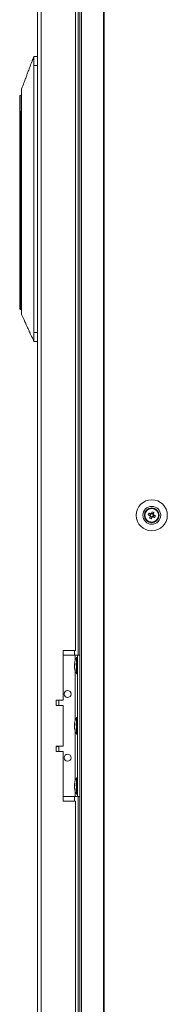
# Model space of a CAD drawing. Units: millimetres. Extents: x -219 to 8181, y 38 to 5978.
# Drawn here: x 2045 to 2129, y 1890 to 2447 of the extents above; entities that cross this region are included whole.
import ezdxf

# ---------------------------------------------------------------- set-up
doc = ezdxf.new("R2010")
doc.units = ezdxf.units.MM
doc.header["$LTSCALE"] = 5

msp = doc.modelspace()

# ---------------------------------------------------------------- linework, layer by layer
at = {"color": 7, "linetype": 'Continuous', "lineweight": 18}
for p, q in [((2079.25, 3357.8), (2079.25, 1337.8)), ((2080.29, 3357.8), (2080.29, 1337.8)), ((2092.77, 3357.8), (2092.77, 1337.8)), ((2093.08, 3357.8), (2093.08, 1337.8)), ((2055.4, 3354.95), (2055.4, 1340.65)), ((2057.5, 3354.95), (2057.5, 1340.65)), ((2076.9, 2090.3), (2076.9, 2605.3)), ((2078.4, 2607.8), (2078.4, 2087.8)), ((2053.3, 2426.06), (2053.3, 2426.06)), ((2053.3, 2426.06), (2055.4, 2426.06)), ((2055.4, 2426.06), (2053.3, 2426.06)), ((2053.3, 2270.06), (2053.3, 2421.06)), ((2055.4, 2421.06), (2053.3, 2421.06)), ((2045.3, 2394.56), (2045.3, 2403.55)), ((2045.3, 2393.81), (2045.3, 2394.56)), ((2045.3, 2393.81), (2045.8, 2393.81)), ((2045.3, 2292.61), (2045.3, 2393.81)), ((2046.44, 2395.06), (2045.8, 2395.06)), ((2045.8, 2395.06), (2045.8, 2393.81)), ((2045.8, 2395.06), (2046.44, 2395.06)), ((2045.8, 2395.06), (2045.8, 2395.06)), ((2045.8, 2393.81), (2045.8, 2292.61)), ((2046.4, 2396.63), (2046.4, 2392.13)), ((2046.4, 2392.13), (2046.4, 2295.99)), ((2045.8, 2292.61), (2045.3, 2292.61)), ((2045.3, 2283.56), (2045.3, 2292.61)), ((2046.4, 2295.99), (2046.4, 2291.48)), ((2045.8, 2283.06), (2046.4, 2283.06)), ((2053.3, 2270.06), (2055.4, 2270.06)), ((2055.4, 2265.06), (2053.3, 2265.06)), ((2115.95, 2167.85), (2116.16, 2167.92)), ((2116, 2166.81), (2116.16, 2167.92)), ((2116, 2166.81), (2116.16, 2167.92)), ((2117.97, 2167.07), (2118.89, 2166.69)), ((2119.28, 2167.65), (2118.89, 2166.69)), ((2119.18, 2166.58), (2118.89, 2166.69)), ((2119.15, 2166.08), (2120.11, 2165.7)), ((2119.74, 2164.77), (2120.11, 2165.7)), ((2120.84, 2167.52), (2119.89, 2167.91)), ((2120.22, 2165.98), (2120.11, 2165.7)), ((2120.72, 2165.96), (2120.44, 2166.07)), ((2120.72, 2165.96), (2121.1, 2166.91)), ((2121.65, 2165.59), (2120.72, 2165.96)), ((2120.84, 2167.52), (2120.73, 2167.24)), ((2121.22, 2168.45), (2120.84, 2167.52)), ((2117.45, 2163.72), (2117.24, 2163.66)), ((2117.45, 2163.72), (2117.24, 2163.66)), ((2117.45, 2163.72), (2117.24, 2163.66)), ((2117.45, 2163.72), (2117.24, 2163.66)), ((2076.9, 2090.3), (2069.9, 2090.3)), ((2069.9, 2090.3), (2069.9, 2062.3)), ((2069.9, 2087.8), (2076.7, 2087.8)), ((2076.7, 2087.8), (2078, 2087.8)), ((2076.7, 2087.8), (2079.25, 2087.8)), ((2078, 2007.8), (2078, 2087.8)), ((2078, 2087.8), (2079.25, 2087.8)), ((2078, 2087.8), (2078, 2087.8)), ((2076.31, 2082.88), (2076.31, 2082.64)), ((2076.31, 2082.64), (2076.59, 2082.63)), ((2076.31, 2081.92), (2076.31, 2082.49)), ((2076.31, 2082.49), (2076.57, 2082.47)), ((2076.31, 2081.69), (2076.31, 2081.12)), ((2078, 2086.45), (2077.45, 2086.45)), ((2077.45, 2077.15), (2077.45, 2086.45)), ((2076.31, 2080.73), (2076.31, 2080.96)), ((2077.45, 2077.15), (2078, 2077.15)), ((2069.9, 2062.3), (2065.9, 2062.3)), ((2065.9, 2062.3), (2065.9, 2059.3)), ((2065.9, 2059.3), (2069.9, 2059.3)), ((2067.4, 2059.4), (2067.4, 2062.3)), ((2069.9, 2059.3), (2069.9, 2036.3)), ((2076.31, 2048.88), (2076.31, 2048.64)), ((2076.31, 2048.64), (2076.59, 2048.63)), ((2076.31, 2047.92), (2076.31, 2048.49)), ((2076.31, 2048.49), (2076.57, 2048.47)), ((2076.31, 2047.69), (2076.31, 2047.12)), ((2078, 2052.45), (2077.45, 2052.45)), ((2077.45, 2043.15), (2077.45, 2052.45)), ((2076.31, 2046.73), (2076.31, 2046.96)), ((2077.45, 2043.15), (2078, 2043.15)), ((2069.9, 2036.3), (2065.9, 2036.3)), ((2065.9, 2036.3), (2065.9, 2033.3)), ((2065.9, 2033.3), (2069.9, 2033.3)), ((2067.4, 2033.3), (2067.4, 2036.2)), ((2069.9, 2033.3), (2069.9, 2005.3)), ((2076.31, 2014.88), (2076.31, 2014.64)), ((2076.31, 2014.64), (2076.59, 2014.63)), ((2076.31, 2013.92), (2076.31, 2014.49)), ((2076.31, 2014.49), (2076.57, 2014.47)), ((2078, 2018.45), (2077.45, 2018.45)), ((2077.45, 2009.15), (2077.45, 2018.45)), ((2076.31, 2013.69), (2076.31, 2013.12)), ((2076.31, 2012.73), (2076.31, 2012.96)), ((2077.45, 2009.15), (2078, 2009.15)), ((2069.9, 2007.8), (2076.7, 2007.8)), ((2069.9, 2005.3), (2076.9, 2005.3)), ((2076.9, 1530.3), (2076.9, 2005.3)), ((2078, 2007.8), (2079.25, 2007.8)), ((2078.4, 2007.8), (2078.4, 1527.8))]:
    msp.add_line(p, q, dxfattribs=at)
at = {"color": 8, "linetype": 'Continuous', "lineweight": 18}
for p, q in [((2045.49, 2394.95), (2045.49, 2403.95)), ((2045.8, 2393.81), (2046.4, 2393.81)), ((2045.8, 2292.61), (2046.4, 2292.61)), ((2045.8, 2292.61), (2045.8, 2283.06)), ((2076.3, 2087.8), (2076.3, 2090.3)), ((2076.7, 2084.71), (2076.7, 2087.8)), ((2079.25, 2087.8), (2078, 2087.8)), ((2076.7, 2050.71), (2076.7, 2078.9)), ((2076.7, 2016.71), (2076.7, 2044.9)), ((2076.7, 2007.8), (2076.7, 2010.9)), ((2076.3, 2005.3), (2076.3, 2007.8))]:
    msp.add_line(p, q, dxfattribs=at)
at = {"color": 7, "linetype": 'Continuous', "lineweight": 18, "flags": 128}
for points in [[(2046.31, 2404.52), (2046.25, 2404.47), (2045.49, 2403.95)], [(2117.97, 2167.07), (2118.09, 2167.01), (2118.22, 2166.96), (2118.35, 2166.91), (2118.48, 2166.86), (2118.61, 2166.81), (2118.74, 2166.75), (2118.87, 2166.7), (2119, 2166.65)], [(2119.39, 2167.6), (2119.25, 2167.66), (2119.12, 2167.71), (2118.99, 2167.76), (2118.86, 2167.81), (2118.73, 2167.87), (2118.6, 2167.92), (2118.48, 2167.97), (2118.35, 2168.02)], [(2119.2, 2166.19), (2119.14, 2166.06), (2119.09, 2165.93), (2119.04, 2165.8), (2118.99, 2165.67), (2118.94, 2165.54), (2118.88, 2165.41), (2118.83, 2165.28), (2118.78, 2165.15)], [(2119.74, 2164.77), (2119.79, 2164.9), (2119.84, 2165.02), (2119.89, 2165.15), (2119.94, 2165.28), (2120, 2165.41), (2120.05, 2165.54), (2120.1, 2165.67), (2120.15, 2165.81)], [(2120.26, 2168.84), (2120.21, 2168.71), (2120.16, 2168.58), (2120.11, 2168.45), (2120.05, 2168.32), (2120, 2168.19), (2119.95, 2168.06), (2119.9, 2167.93), (2119.84, 2167.8)], [(2120.61, 2166), (2120.74, 2165.95), (2120.87, 2165.9), (2121.01, 2165.84), (2121.14, 2165.79), (2121.26, 2165.74), (2121.39, 2165.69), (2121.52, 2165.64), (2121.65, 2165.59)], [(2120.8, 2167.42), (2120.85, 2167.55), (2120.91, 2167.68), (2120.96, 2167.81), (2121.01, 2167.94), (2121.06, 2168.07), (2121.11, 2168.2), (2121.17, 2168.33), (2121.22, 2168.45)], [(2122.03, 2166.54), (2121.91, 2166.59), (2121.78, 2166.64), (2121.65, 2166.7), (2121.52, 2166.75), (2121.39, 2166.8), (2121.26, 2166.85), (2121.13, 2166.91), (2121, 2166.96)], [(2076.34, 2081.8), (2076.33, 2081.84), (2076.31, 2081.92)], [(2067.4, 2059.4), (2067.28, 2059.4), (2066.83, 2059.4), (2066.07, 2059.4), (2065.9, 2059.4)], [(2076.34, 2047.8), (2076.33, 2047.84), (2076.31, 2047.92)], [(2065.9, 2036.2), (2066.07, 2036.2), (2066.83, 2036.2), (2067.28, 2036.2), (2067.39, 2036.2), (2067.15, 2036.2), (2066.57, 2036.2), (2065.9, 2036.2)], [(2076.34, 2013.8), (2076.33, 2013.84), (2076.31, 2013.92)], [(2076.7, 2007.8), (2076.95, 2007.8), (2077.2, 2007.8), (2077.42, 2007.8), (2077.62, 2007.8), (2077.78, 2007.8), (2077.9, 2007.8), (2077.97, 2007.8), (2078, 2007.8)]]:
    msp.add_lwpolyline(points, dxfattribs=at)
at = {"color": 7, "linetype": 'Continuous', "lineweight": 18}
for centre, radius in [((2120, 2166.8), 8.8), ((2120, 2166.8), 5.04), ((2120, 2166.8), 4.18), ((2120, 2166.8), 4), ((2120, 2166.8), 3.85), ((2072.4, 2065.8), 2), ((2072.4, 2029.8), 2)]:
    msp.add_circle(centre, radius, dxfattribs=at)
for centre, radius, start, end in [((2045.8, 2403.55), 0.5, 127.7334, 180), ((2045.8, 2394.56), 0.5, 90, 180), ((2045.8, 2283.56), 0.5, 180, 270), ((2120, 2166.8), 4, 68.1204, 180), ((2120, 2166.8), 4, 360, 68.1204), ((2131.5, 2162.18), 14.39, 156.0685, 160.1701), ((2124.6, 2178.27), 14.35, 246.0625, 250.1765), ((2120, 2166.8), 1.01, 188.8073, 217.4335), ((2120, 2166.8), 0.851, 120.8793, 195.3615), ((2120, 2166.8), 0.851, 195.3615, 210.8793), ((2120, 2166.8), 0.851, 210.8793, 285.3615), ((2120, 2166.8), 1.01, 98.8073, 127.4335), ((2120, 2166.8), 0.851, 105.3615, 120.8793), ((2120, 2166.8), 0.851, 30.8793, 105.3615), ((2120, 2166.8), 1.01, 278.8073, 307.4335), ((2120, 2166.8), 0.851, 285.3615, 300.8793), ((2115.37, 2155.28), 14.41, 66.0715, 70.1675), ((2120, 2166.8), 0.851, 300.8793, 15.3615), ((2120, 2166.8), 0.851, 15.3615, 30.8793), ((2120, 2166.8), 1.01, 8.8073, 37.4335), ((2108.51, 2171.42), 14.38, 336.0678, 340.1733), ((2078.07, 2082.16), 1.82, 144.2507, 164.6999), ((2078.07, 2081.21), 1.82, 144.2507, 164.6999), ((2084.53, 2082.01), 8.27, 186.1572, 196.1621), ((2085.86, 2081.8), 9.61, 151.0594, 171.9316), ((2085.56, 2082.75), 8.98, 176.9626, 183.0374), ((2084.53, 2081.62), 8.27, 186.1585, 196.1617), ((2085.86, 2081.8), 9.61, 188.0684, 208.9406), ((2078.11, 2079.51), 1.54, 172.6556, 187.3444), ((2072.4, 2065.8), 2, 180, 0), ((2078.07, 2048.16), 1.83, 144.2586, 164.692), ((2078.07, 2047.21), 1.83, 144.2586, 164.692), ((2085.86, 2047.8), 9.61, 151.0594, 171.9316), ((2085.56, 2048.75), 8.98, 176.9626, 183.0374), ((2084.53, 2048.01), 8.27, 186.1585, 196.1617), ((2084.53, 2047.61), 8.26, 186.1568, 196.1633), ((2085.86, 2047.8), 9.61, 188.0684, 208.9406), ((2078.11, 2045.51), 1.54, 172.6555, 187.3445), ((2072.4, 2029.8), 2, 180, 0), ((2078.07, 2014.16), 1.82, 144.2547, 164.696), ((2085.86, 2013.8), 9.61, 151.0594, 171.9316), ((2085.56, 2014.75), 8.98, 176.9627, 183.0373), ((2078.07, 2013.21), 1.82, 144.2492, 164.7014), ((2084.53, 2014.01), 8.27, 186.1578, 196.1619), ((2084.53, 2013.62), 8.26, 186.1576, 196.1625), ((2085.86, 2013.8), 9.61, 188.0684, 208.9406), ((2078.11, 2011.51), 1.54, 172.655, 187.345)]:
    msp.add_arc(centre, radius, start, end, dxfattribs=at)
for points, knots in [([(2053.29, 2426.06), (2053.21, 2425.75), (2053.04, 2425.08), (2052.74, 2424.45), (2052.44, 2423.89), (2052.25, 2423.17), (2052.16, 2422.81)], [0, 0, 0, 0, 0.226939, 0.476516, 0.731495, 1, 1, 1, 1]), ([(2053.29, 2426.06), (2053.23, 2425.83), (2053.1, 2425.34), (2052.96, 2425.04), (2052.88, 2424.88)], [0, 0, 0, 0, 0.4584156, 1, 1, 1, 1]), ([(2053.3, 2421.06), (2053.3, 2421.49), (2053.3, 2422.49), (2053.3, 2423.93), (2053.3, 2425.15), (2053.3, 2425.92), (2053.3, 2426.02), (2053.3, 2426.06)], [0, 0, 0, 0, 0.166252, 0.380917, 0.595582, 0.810247, 1, 1, 1, 1]), ([(2052.47, 2423.87), (2052.04, 2422.72), (2051.27, 2420.68), (2050.26, 2418.01), (2049.44, 2415.84), (2048.62, 2413.67), (2047.6, 2411), (2046.83, 2408.96), (2046.4, 2407.81)], [0, 0, 0, 0, 0.214811, 0.381689, 0.500665, 0.619527, 0.78596, 1, 1, 1, 1]), ([(2046.4, 2407.8), (2046.4, 2407.76), (2046.4, 2407.67), (2046.4, 2407.02), (2046.4, 2405.99), (2046.4, 2404.59), (2046.4, 2402.88), (2046.4, 2400.94), (2046.4, 2398.83), (2046.4, 2397.37), (2046.4, 2396.63)], [0, 0, 0, 0, 0.119093, 0.244937, 0.370781, 0.496623, 0.622467, 0.748311, 0.874155, 1, 1, 1, 1]), ([(2045.3, 2394.56), (2045.3, 2394.56), (2045.3, 2394.64), (2045.33, 2394.79), (2045.45, 2394.91), (2045.49, 2394.95)], [0, 0, 0, 0, 0.00683, 0.615882, 1, 1, 1, 1]), ([(2045.49, 2394.95), (2045.55, 2394.99), (2045.65, 2395.05), (2045.76, 2395.06), (2045.8, 2395.06)], [0, 0, 0, 0, 0.618455, 1, 1, 1, 1]), ([(2046.4, 2291.48), (2046.4, 2290.34), (2046.4, 2288.06), (2046.4, 2284.96), (2046.4, 2282.45), (2046.4, 2280.86), (2046.4, 2280.18), (2046.4, 2280.37), (2046.4, 2280.41)], [0, 0, 0, 0, 0.190453, 0.380906, 0.571358, 0.76181, 0.952265, 1, 1, 1, 1]), ([(2046.4, 2280.32), (2046.86, 2279.3), (2047.67, 2277.5), (2048.74, 2275.14), (2049.63, 2273.17), (2050.27, 2271.75), (2050.68, 2270.84), (2050.88, 2270.42), (2051.03, 2270.08), (2051.18, 2269.75), (2051.39, 2269.28), (2051.64, 2268.72), (2051.92, 2268.15), (2052.22, 2267.59), (2052.53, 2267.04), (2052.83, 2266.46), (2053.09, 2265.79), (2053.23, 2265.3), (2053.29, 2265.06)], [0, 0, 0, 0, 0.121336, 0.215309, 0.282272, 0.357343, 0.388373, 0.402125, 0.414644, 0.427359, 0.441595, 0.477813, 0.527137, 0.590712, 0.679641, 0.789545, 0.894652, 1, 1, 1, 1]), ([(2053.3, 2265.06), (2053.3, 2265.11), (2053.3, 2265.22), (2053.3, 2266.09), (2053.3, 2267.36), (2053.3, 2268.76), (2053.3, 2269.69), (2053.3, 2270.06)], [0, 0, 0, 0, 0.214691, 0.429386, 0.64408, 0.858779, 1, 1, 1, 1]), ([(2119, 2166.65), (2119.01, 2166.65), (2119.06, 2166.63), (2119.12, 2166.6), (2119.17, 2166.58), (2119.18, 2166.58)], [0, 0, 0, 0, 0.113388, 0.930022, 1, 1, 1, 1]), ([(2119.27, 2166.37), (2119.27, 2166.36), (2119.24, 2166.31), (2119.22, 2166.25), (2119.2, 2166.2), (2119.2, 2166.19)], [0, 0, 0, 0, 0.069979, 0.886624, 1, 1, 1, 1]), ([(2119.56, 2167.53), (2119.56, 2167.54), (2119.5, 2167.56), (2119.44, 2167.58), (2119.39, 2167.6), (2119.39, 2167.6)], [0, 0, 0, 0, 0.069978, 0.886624, 1, 1, 1, 1]), ([(2119.84, 2167.8), (2119.84, 2167.79), (2119.82, 2167.74), (2119.8, 2167.68), (2119.78, 2167.63), (2119.77, 2167.62)], [0, 0, 0, 0, 0.113374, 0.93002, 1, 1, 1, 1]), ([(2120.15, 2165.81), (2120.16, 2165.81), (2120.18, 2165.87), (2120.2, 2165.92), (2120.22, 2165.98), (2120.22, 2165.98)], [0, 0, 0, 0, 0.113376, 0.930007, 1, 1, 1, 1]), ([(2120.44, 2166.07), (2120.44, 2166.07), (2120.49, 2166.05), (2120.55, 2166.03), (2120.61, 2166), (2120.61, 2166)], [0, 0, 0, 0, 0.069991, 0.886624, 1, 1, 1, 1]), ([(2120.73, 2167.24), (2120.73, 2167.24), (2120.75, 2167.3), (2120.78, 2167.36), (2120.8, 2167.41), (2120.8, 2167.42)], [0, 0, 0, 0, 0.069978, 0.886625, 1, 1, 1, 1]), ([(2121, 2166.96), (2120.99, 2166.96), (2120.94, 2166.98), (2120.88, 2167.01), (2120.82, 2167.03), (2120.82, 2167.03)], [0, 0, 0, 0, 0.113376, 0.930022, 1, 1, 1, 1])]:
    msp.add_open_spline(points, degree=3, knots=knots, dxfattribs=at)

doc.saveas('drawing.dxf')
